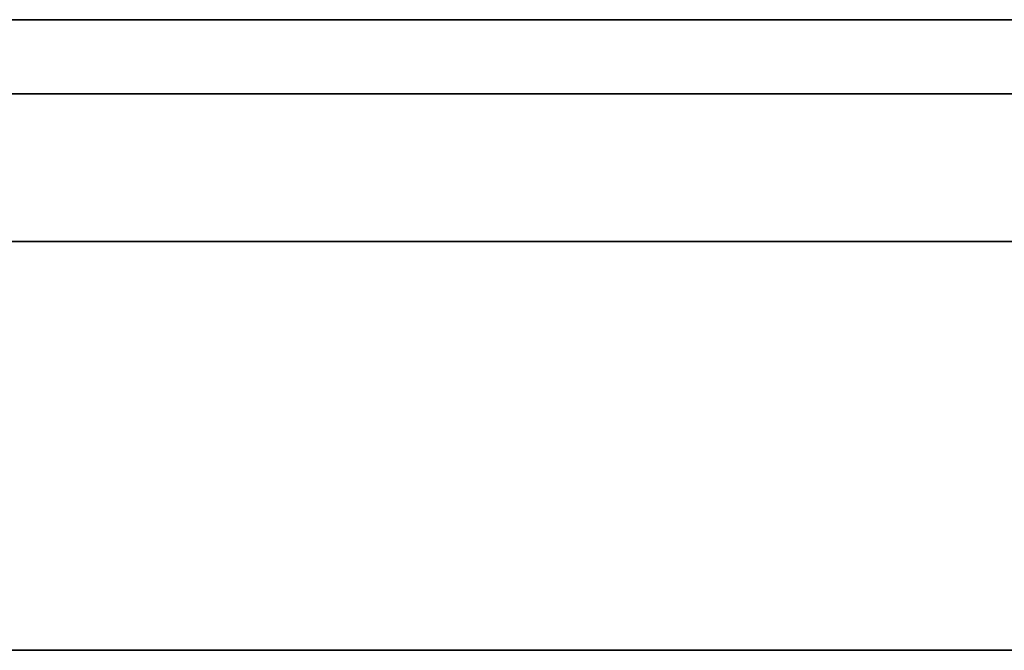
# Model space of a CAD drawing. Units: millimetres. Extents: x -16.7 to 36, y -9.2 to -8.8.
# Drawn here: x -4.6 to -4.6, y -9 to -9 of the extents above; entities that cross this region are included whole.
import ezdxf

# ---------------------------------------------------------------- set-up
doc = ezdxf.new("R2010")
doc.units = ezdxf.units.MM
doc.header["$MEASUREMENT"] = 0
doc.layers.add('Default', color=7, linetype='Continuous', true_color=0x000000)
doc.layers.add('Layer 01', color=7, linetype='Continuous', true_color=0xc80000)

msp = doc.modelspace()

# ---------------------------------------------------------------- linework, layer by layer
at = {"layer": 'Default'}
for p, q in [((-4.41, -8.967987, 15.263253), (-5.21, -8.967987, 15.263253)), ((-5.21, -8.967987, 15.563253), (-4.41, -8.967987, 15.563253)), ((-4.41, -8.967987, 13.863253), (-5.21, -8.967987, 13.863253)), ((-5.21, -8.967987, 14.163253), (-4.41, -8.967987, 14.163253)), ((-4.41, -8.967987, 12.463253), (-5.21, -8.967987, 12.463253)), ((-5.21, -8.967987, 12.763253), (-4.41, -8.967987, 12.763253)), ((-4.41, -8.967987, 11.063253), (-5.21, -8.967987, 11.063253)), ((-5.21, -8.967987, 11.363253), (-4.41, -8.967987, 11.363253)), ((-4.41, -8.967987, 9.663253), (-5.21, -8.967987, 9.663253)), ((-5.21, -8.967987, 9.963253), (-4.41, -8.967987, 9.963253)), ((-4.41, -8.967987, 6.863253), (-5.21, -8.967987, 6.863253)), ((-5.21, -8.967987, 7.163253), (-4.41, -8.967987, 7.163253)), ((-4.41, -8.967987, 5.463253), (-5.21, -8.967987, 5.463253)), ((-5.21, -8.967987, 5.763253), (-4.41, -8.967987, 5.763253)), ((-4.41, -8.967987, 4.063253), (-5.21, -8.967987, 4.063253)), ((-5.21, -8.967987, 4.363253), (-4.41, -8.967987, 4.363253)), ((-4.41, -8.967987, 2.663253), (-5.21, -8.967987, 2.663253)), ((-5.21, -8.967987, 2.963253), (-4.41, -8.967987, 2.963253)), ((-4.41, -8.967987, 1.263253), (-5.21, -8.967987, 1.263253)), ((-5.21, -8.967987, 1.563253), (-4.41, -8.967987, 1.563253)), ((-4.619942, -8.967987, 0.766667), (-4.62, -8.967987, 0.763253)), ((-4.62, -8.967987, 0.763253), (-4.62, -8.967987, 0.663253)), ((-4.62, -8.967987, 0.663253), (-4.619942, -8.967987, 0.659838)), ((-4.619942, -8.967987, 16.059838), (-4.62, -8.967987, 16.063253)), ((-4.62, -8.967987, 16.163253), (-4.619942, -8.967987, 16.166667)), ((-4.619942, -8.967987, 14.659838), (-4.62, -8.967987, 14.663253)), ((-4.62, -8.967987, 14.663253), (-4.62, -8.967987, 14.763253)), ((-4.62, -8.967987, 14.763253), (-4.619942, -8.967987, 14.766667)), ((-4.619942, -8.967987, 13.259838), (-4.62, -8.967987, 13.263253)), ((-4.62, -8.967987, 13.263253), (-4.62, -8.967987, 13.363253)), ((-4.62, -8.967987, 13.363253), (-4.619942, -8.967987, 13.366667)), ((-4.619942, -8.967987, 11.859838), (-4.62, -8.967987, 11.863253)), ((-4.62, -8.967987, 11.863253), (-4.62, -8.967987, 11.963253)), ((-4.62, -8.967987, 11.963253), (-4.619942, -8.967987, 11.966667)), ((-4.619942, -8.967987, 10.459838), (-4.62, -8.967987, 10.463253)), ((-4.62, -8.967987, 10.463253), (-4.62, -8.967987, 10.563253)), ((-4.62, -8.967987, 10.563253), (-4.619942, -8.967987, 10.566667)), ((-4.619942, -8.967987, 6.259838), (-4.62, -8.967987, 6.263253)), ((-4.62, -8.967987, 6.263253), (-4.62, -8.967987, 6.363253)), ((-4.62, -8.967987, 6.363253), (-4.619942, -8.967987, 6.366667)), ((-4.619942, -8.967987, 4.859838), (-4.62, -8.967987, 4.863253)), ((-4.62, -8.967987, 4.863253), (-4.62, -8.967987, 4.963253)), ((-4.62, -8.967987, 4.963253), (-4.619942, -8.967987, 4.966667)), ((-4.619942, -8.967987, 3.459838), (-4.62, -8.967987, 3.463253)), ((-4.62, -8.967987, 3.463253), (-4.62, -8.967987, 3.563253)), ((-4.62, -8.967987, 3.563253), (-4.619942, -8.967987, 3.566667)), ((-4.619942, -8.967987, 2.059838), (-4.62, -8.967987, 2.063253)), ((-4.62, -8.967987, 2.063253), (-4.62, -8.967987, 2.163253)), ((-4.62, -8.967987, 2.163253), (-4.619942, -8.967987, 2.166667)), ((-4.619767, -8.967987, 0.770077), (-4.619942, -8.967987, 0.766667)), ((-4.619942, -8.967987, 0.659838), (-4.619767, -8.967987, 0.656428)), ((-4.619767, -8.967987, 16.056428), (-4.619942, -8.967987, 16.059838)), ((-4.619942, -8.967987, 16.166667), (-4.619767, -8.967987, 16.170077)), ((-4.619767, -8.967987, 14.656428), (-4.619942, -8.967987, 14.659838)), ((-4.619942, -8.967987, 14.766667), (-4.619767, -8.967987, 14.770077)), ((-4.619767, -8.967987, 13.256428), (-4.619942, -8.967987, 13.259838)), ((-4.619942, -8.967987, 13.366667), (-4.619767, -8.967987, 13.370077)), ((-4.619767, -8.967987, 11.856428), (-4.619942, -8.967987, 11.859838)), ((-4.619942, -8.967987, 11.966667), (-4.619767, -8.967987, 11.970077)), ((-4.619767, -8.967987, 10.456428), (-4.619942, -8.967987, 10.459838)), ((-4.619942, -8.967987, 10.566667), (-4.619767, -8.967987, 10.570077)), ((-4.619767, -8.967987, 6.256428), (-4.619942, -8.967987, 6.259838)), ((-4.619942, -8.967987, 6.366667), (-4.619767, -8.967987, 6.370077)), ((-4.619767, -8.967987, 4.856428), (-4.619942, -8.967987, 4.859838)), ((-4.619942, -8.967987, 4.966667), (-4.619767, -8.967987, 4.970077)), ((-4.619767, -8.967987, 3.456428), (-4.619942, -8.967987, 3.459838)), ((-4.619942, -8.967987, 3.566667), (-4.619767, -8.967987, 3.570077)), ((-4.619767, -8.967987, 2.056428), (-4.619942, -8.967987, 2.059838)), ((-4.619942, -8.967987, 2.166667), (-4.619767, -8.967987, 2.170077)), ((-4.619476, -8.967987, 0.773479), (-4.619767, -8.967987, 0.770077)), ((-4.619767, -8.967987, 0.656428), (-4.619476, -8.967987, 0.653026)), ((-4.619476, -8.967987, 16.053026), (-4.619767, -8.967987, 16.056428)), ((-4.619767, -8.967987, 16.170077), (-4.619476, -8.967987, 16.173479)), ((-4.619476, -8.967987, 14.653026), (-4.619767, -8.967987, 14.656428)), ((-4.619767, -8.967987, 14.770077), (-4.619476, -8.967987, 14.773479)), ((-4.619476, -8.967987, 13.253026), (-4.619767, -8.967987, 13.256428)), ((-4.619767, -8.967987, 13.370077), (-4.619476, -8.967987, 13.373479)), ((-4.619476, -8.967987, 11.853026), (-4.619767, -8.967987, 11.856428)), ((-4.619767, -8.967987, 11.970077), (-4.619476, -8.967987, 11.973479)), ((-4.619476, -8.967987, 10.453026), (-4.619767, -8.967987, 10.456428)), ((-4.619767, -8.967987, 10.570077), (-4.619476, -8.967987, 10.573479)), ((-4.619476, -8.967987, 6.253026), (-4.619767, -8.967987, 6.256428)), ((-4.619767, -8.967987, 6.370077), (-4.619476, -8.967987, 6.373479)), ((-4.619476, -8.967987, 4.853026), (-4.619767, -8.967987, 4.856428)), ((-4.619767, -8.967987, 4.970077), (-4.619476, -8.967987, 4.973479)), ((-4.619476, -8.967987, 3.453026), (-4.619767, -8.967987, 3.456428)), ((-4.619767, -8.967987, 3.570077), (-4.619476, -8.967987, 3.573479)), ((-4.619476, -8.967987, 2.053026), (-4.619767, -8.967987, 2.056428)), ((-4.619767, -8.967987, 2.170077), (-4.619476, -8.967987, 2.173479)), ((-4.619069, -8.967987, 0.776869), (-4.619476, -8.967987, 0.773479)), ((-4.619476, -8.967987, 0.653026), (-4.619069, -8.967987, 0.649636)), ((-4.619069, -8.967987, 16.049636), (-4.619476, -8.967987, 16.053026)), ((-4.619476, -8.967987, 16.173479), (-4.619069, -8.967987, 16.176869)), ((-4.619069, -8.967987, 14.649636), (-4.619476, -8.967987, 14.653026)), ((-4.619476, -8.967987, 14.773479), (-4.619069, -8.967987, 14.776869)), ((-4.619069, -8.967987, 13.249636), (-4.619476, -8.967987, 13.253026)), ((-4.619476, -8.967987, 13.373479), (-4.619069, -8.967987, 13.376869)), ((-4.619069, -8.967987, 11.849636), (-4.619476, -8.967987, 11.853026)), ((-4.619476, -8.967987, 11.973479), (-4.619069, -8.967987, 11.976869)), ((-4.619069, -8.967987, 10.449636), (-4.619476, -8.967987, 10.453026)), ((-4.619476, -8.967987, 10.573479), (-4.619069, -8.967987, 10.576869)), ((-4.619069, -8.967987, 6.249636), (-4.619476, -8.967987, 6.253026)), ((-4.619476, -8.967987, 6.373479), (-4.619069, -8.967987, 6.376869)), ((-4.619069, -8.967987, 4.849636), (-4.619476, -8.967987, 4.853026)), ((-4.619476, -8.967987, 4.973479), (-4.619069, -8.967987, 4.976869)), ((-4.619069, -8.967987, 3.449636), (-4.619476, -8.967987, 3.453026)), ((-4.619476, -8.967987, 3.573479), (-4.619069, -8.967987, 3.576869)), ((-4.619069, -8.967987, 2.049636), (-4.619476, -8.967987, 2.053026)), ((-4.619476, -8.967987, 2.173479), (-4.619069, -8.967987, 2.176869)), ((-4.618546, -8.967987, 0.780244), (-4.619069, -8.967987, 0.776869)), ((-4.619069, -8.967987, 0.649636), (-4.618546, -8.967987, 0.646262)), ((-4.618546, -8.967987, 16.046262), (-4.619069, -8.967987, 16.049636)), ((-4.619069, -8.967987, 16.176869), (-4.618546, -8.967987, 16.180244)), ((-4.618546, -8.967987, 14.646262), (-4.619069, -8.967987, 14.649636)), ((-4.619069, -8.967987, 14.776869), (-4.618546, -8.967987, 14.780244)), ((-4.618546, -8.967987, 13.246262), (-4.619069, -8.967987, 13.249636)), ((-4.619069, -8.967987, 13.376869), (-4.618546, -8.967987, 13.380244)), ((-4.618546, -8.967987, 11.846262), (-4.619069, -8.967987, 11.849636)), ((-4.619069, -8.967987, 11.976869), (-4.618546, -8.967987, 11.980244)), ((-4.618546, -8.967987, 10.446262), (-4.619069, -8.967987, 10.449636)), ((-4.619069, -8.967987, 10.576869), (-4.618546, -8.967987, 10.580244)), ((-4.618546, -8.967987, 6.246262), (-4.619069, -8.967987, 6.249636)), ((-4.619069, -8.967987, 6.376869), (-4.618546, -8.967987, 6.380244)), ((-4.618546, -8.967987, 4.846262), (-4.619069, -8.967987, 4.849636)), ((-4.619069, -8.967987, 4.976869), (-4.618546, -8.967987, 4.980244)), ((-4.618546, -8.967987, 3.446262), (-4.619069, -8.967987, 3.449636)), ((-4.619069, -8.967987, 3.576869), (-4.618546, -8.967987, 3.580244)), ((-4.618546, -8.967987, 2.046262), (-4.619069, -8.967987, 2.049636)), ((-4.619069, -8.967987, 2.176869), (-4.618546, -8.967987, 2.180244)), ((-4.617908, -8.967987, 0.783598), (-4.618546, -8.967987, 0.780244)), ((-4.618546, -8.967987, 0.646262), (-4.617908, -8.967987, 0.642907)), ((-4.617908, -8.967987, 16.042907), (-4.618546, -8.967987, 16.046262)), ((-4.618546, -8.967987, 16.180244), (-4.617908, -8.967987, 16.183598)), ((-4.617908, -8.967987, 14.642907), (-4.618546, -8.967987, 14.646262)), ((-4.618546, -8.967987, 14.780244), (-4.617908, -8.967987, 14.783598)), ((-4.617908, -8.967987, 13.242907), (-4.618546, -8.967987, 13.246262)), ((-4.618546, -8.967987, 13.380244), (-4.617908, -8.967987, 13.383598)), ((-4.617908, -8.967987, 11.842907), (-4.618546, -8.967987, 11.846262)), ((-4.618546, -8.967987, 11.980244), (-4.617908, -8.967987, 11.983598)), ((-4.617908, -8.967987, 10.442907), (-4.618546, -8.967987, 10.446262)), ((-4.618546, -8.967987, 10.580244), (-4.617908, -8.967987, 10.583598)), ((-4.617908, -8.967987, 6.242907), (-4.618546, -8.967987, 6.246262)), ((-4.618546, -8.967987, 6.380244), (-4.617908, -8.967987, 6.383598)), ((-4.617908, -8.967987, 4.842907), (-4.618546, -8.967987, 4.846262)), ((-4.618546, -8.967987, 4.980244), (-4.617908, -8.967987, 4.983598)), ((-4.617908, -8.967987, 3.442907), (-4.618546, -8.967987, 3.446262)), ((-4.618546, -8.967987, 3.580244), (-4.617908, -8.967987, 3.583598)), ((-4.617908, -8.967987, 2.042907), (-4.618546, -8.967987, 2.046262)), ((-4.618546, -8.967987, 2.180244), (-4.617908, -8.967987, 2.183598)), ((-4.617157, -8.967987, 0.786929), (-4.617908, -8.967987, 0.783598)), ((-4.617908, -8.967987, 0.642907), (-4.617157, -8.967987, 0.639576)), ((-4.617157, -8.967987, 16.039576), (-4.617908, -8.967987, 16.042907)), ((-4.617908, -8.967987, 16.183598), (-4.617157, -8.967987, 16.186929)), ((-4.617157, -8.967987, 14.639576), (-4.617908, -8.967987, 14.642907)), ((-4.617908, -8.967987, 14.783598), (-4.617157, -8.967987, 14.786929)), ((-4.617157, -8.967987, 13.239576), (-4.617908, -8.967987, 13.242907)), ((-4.617908, -8.967987, 13.383598), (-4.617157, -8.967987, 13.386929)), ((-4.617157, -8.967987, 11.839576), (-4.617908, -8.967987, 11.842907)), ((-4.617908, -8.967987, 11.983598), (-4.617157, -8.967987, 11.986929)), ((-4.617157, -8.967987, 10.439576), (-4.617908, -8.967987, 10.442907)), ((-4.617908, -8.967987, 10.583598), (-4.617157, -8.967987, 10.586929)), ((-4.617157, -8.967987, 6.239576), (-4.617908, -8.967987, 6.242907)), ((-4.617908, -8.967987, 6.383598), (-4.617157, -8.967987, 6.386929)), ((-4.617157, -8.967987, 4.839576), (-4.617908, -8.967987, 4.842907)), ((-4.617908, -8.967987, 4.983598), (-4.617157, -8.967987, 4.986929)), ((-4.617157, -8.967987, 3.439576), (-4.617908, -8.967987, 3.442907)), ((-4.617908, -8.967987, 3.583598), (-4.617157, -8.967987, 3.586929)), ((-4.617157, -8.967987, 2.039576), (-4.617908, -8.967987, 2.042907)), ((-4.617908, -8.967987, 2.183598), (-4.617157, -8.967987, 2.186929)), ((-4.616292, -8.967987, 0.790232), (-4.617157, -8.967987, 0.786929)), ((-4.617157, -8.967987, 0.639576), (-4.616292, -8.967987, 0.636273)), ((-4.616292, -8.967987, 16.036273), (-4.617157, -8.967987, 16.039576)), ((-4.617157, -8.967987, 16.186929), (-4.616292, -8.967987, 16.190232)), ((-4.616292, -8.967987, 14.636273), (-4.617157, -8.967987, 14.639576)), ((-4.617157, -8.967987, 14.786929), (-4.616292, -8.967987, 14.790232)), ((-4.616292, -8.967987, 13.236273), (-4.617157, -8.967987, 13.239576)), ((-4.617157, -8.967987, 13.386929), (-4.616292, -8.967987, 13.390232)), ((-4.616292, -8.967987, 11.836273), (-4.617157, -8.967987, 11.839576)), ((-4.617157, -8.967987, 11.986929), (-4.616292, -8.967987, 11.990232)), ((-4.616292, -8.967987, 10.436273), (-4.617157, -8.967987, 10.439576)), ((-4.617157, -8.967987, 10.586929), (-4.616292, -8.967987, 10.590232)), ((-4.616292, -8.967987, 6.236273), (-4.617157, -8.967987, 6.239576)), ((-4.617157, -8.967987, 6.386929), (-4.616292, -8.967987, 6.390232)), ((-4.616292, -8.967987, 4.836273), (-4.617157, -8.967987, 4.839576)), ((-4.617157, -8.967987, 4.986929), (-4.616292, -8.967987, 4.990232)), ((-4.616292, -8.967987, 3.436273), (-4.617157, -8.967987, 3.439576)), ((-4.617157, -8.967987, 3.586929), (-4.616292, -8.967987, 3.590232)), ((-4.616292, -8.967987, 2.036273), (-4.617157, -8.967987, 2.039576)), ((-4.617157, -8.967987, 2.186929), (-4.616292, -8.967987, 2.190232)), ((-4.615314, -8.967987, 0.793504), (-4.616292, -8.967987, 0.790232)), ((-4.616292, -8.967987, 0.636273), (-4.615314, -8.967987, 0.633001)), ((-4.615314, -8.967987, 16.033001), (-4.616292, -8.967987, 16.036273)), ((-4.616292, -8.967987, 16.190232), (-4.615314, -8.967987, 16.193504)), ((-4.615314, -8.967987, 14.633001), (-4.616292, -8.967987, 14.636273)), ((-4.616292, -8.967987, 14.790232), (-4.615314, -8.967987, 14.793504)), ((-4.615314, -8.967987, 13.233001), (-4.616292, -8.967987, 13.236273)), ((-4.616292, -8.967987, 13.390232), (-4.615314, -8.967987, 13.393504)), ((-4.615314, -8.967987, 11.833001), (-4.616292, -8.967987, 11.836273)), ((-4.616292, -8.967987, 11.990232), (-4.615314, -8.967987, 11.993504)), ((-4.615314, -8.967987, 10.433001), (-4.616292, -8.967987, 10.436273)), ((-4.616292, -8.967987, 10.590232), (-4.615314, -8.967987, 10.593504)), ((-4.615314, -8.967987, 6.233001), (-4.616292, -8.967987, 6.236273)), ((-4.616292, -8.967987, 6.390232), (-4.615314, -8.967987, 6.393504)), ((-4.615314, -8.967987, 4.833001), (-4.616292, -8.967987, 4.836273)), ((-4.616292, -8.967987, 4.990232), (-4.615314, -8.967987, 4.993504)), ((-4.615314, -8.967987, 3.433001), (-4.616292, -8.967987, 3.436273)), ((-4.616292, -8.967987, 3.590232), (-4.615314, -8.967987, 3.593504)), ((-4.615314, -8.967987, 2.033001), (-4.616292, -8.967987, 2.036273)), ((-4.616292, -8.967987, 2.190232), (-4.615314, -8.967987, 2.193504)), ((-4.614226, -8.967987, 0.796741), (-4.615314, -8.967987, 0.793504)), ((-4.615314, -8.967987, 0.633001), (-4.614226, -8.967987, 0.629765)), ((-4.614226, -8.967987, 16.029765), (-4.615314, -8.967987, 16.033001)), ((-4.615314, -8.967987, 16.193504), (-4.614226, -8.967987, 16.196741)), ((-4.614226, -8.967987, 14.629765), (-4.615314, -8.967987, 14.633001)), ((-4.615314, -8.967987, 14.793504), (-4.614226, -8.967987, 14.796741)), ((-4.614226, -8.967987, 13.229765), (-4.615314, -8.967987, 13.233001)), ((-4.615314, -8.967987, 13.393504), (-4.614226, -8.967987, 13.396741)), ((-4.614226, -8.967987, 11.829765), (-4.615314, -8.967987, 11.833001)), ((-4.615314, -8.967987, 11.993504), (-4.614226, -8.967987, 11.996741)), ((-4.614226, -8.967987, 10.429765), (-4.615314, -8.967987, 10.433001)), ((-4.615314, -8.967987, 10.593504), (-4.614226, -8.967987, 10.596741)), ((-4.614226, -8.967987, 6.229765), (-4.615314, -8.967987, 6.233001)), ((-4.615314, -8.967987, 6.393504), (-4.614226, -8.967987, 6.396741)), ((-4.614226, -8.967987, 4.829765), (-4.615314, -8.967987, 4.833001)), ((-4.615314, -8.967987, 4.993504), (-4.614226, -8.967987, 4.996741)), ((-4.614226, -8.967987, 3.429765), (-4.615314, -8.967987, 3.433001)), ((-4.615314, -8.967987, 3.593504), (-4.614226, -8.967987, 3.596741)), ((-4.614226, -8.967987, 2.029765), (-4.615314, -8.967987, 2.033001)), ((-4.615314, -8.967987, 2.193504), (-4.614226, -8.967987, 2.196741)), ((-4.613028, -8.967987, 0.799938), (-4.614226, -8.967987, 0.796741)), ((-4.614226, -8.967987, 0.629765), (-4.613028, -8.967987, 0.626567)), ((-4.613028, -8.967987, 16.026567), (-4.614226, -8.967987, 16.029765)), ((-4.614226, -8.967987, 16.196741), (-4.613028, -8.967987, 16.199938)), ((-4.613028, -8.967987, 14.626567), (-4.614226, -8.967987, 14.629765)), ((-4.614226, -8.967987, 14.796741), (-4.613028, -8.967987, 14.799938)), ((-4.613028, -8.967987, 13.226567), (-4.614226, -8.967987, 13.229765)), ((-4.614226, -8.967987, 13.396741), (-4.613028, -8.967987, 13.399938)), ((-4.613028, -8.967987, 11.826567), (-4.614226, -8.967987, 11.829765)), ((-4.614226, -8.967987, 11.996741), (-4.613028, -8.967987, 11.999938)), ((-4.613028, -8.967987, 10.426567), (-4.614226, -8.967987, 10.429765)), ((-4.614226, -8.967987, 10.596741), (-4.613028, -8.967987, 10.599938)), ((-4.613028, -8.967987, 6.226567), (-4.614226, -8.967987, 6.229765)), ((-4.614226, -8.967987, 6.396741), (-4.613028, -8.967987, 6.399938)), ((-4.613028, -8.967987, 4.826567), (-4.614226, -8.967987, 4.829765)), ((-4.614226, -8.967987, 4.996741), (-4.613028, -8.967987, 4.999938)), ((-4.613028, -8.967987, 3.426567), (-4.614226, -8.967987, 3.429765)), ((-4.614226, -8.967987, 3.596741), (-4.613028, -8.967987, 3.599938)), ((-4.613028, -8.967987, 2.026567), (-4.614226, -8.967987, 2.029765)), ((-4.614226, -8.967987, 2.196741), (-4.613028, -8.967987, 2.199938)), ((-4.611721, -8.967987, 0.803093), (-4.613028, -8.967987, 0.799938)), ((-4.613028, -8.967987, 0.626567), (-4.611721, -8.967987, 0.623412)), ((-4.611721, -8.967987, 16.023412), (-4.613028, -8.967987, 16.026567)), ((-4.613028, -8.967987, 16.199938), (-4.611721, -8.967987, 16.203093)), ((-4.611721, -8.967987, 14.623412), (-4.613028, -8.967987, 14.626567)), ((-4.613028, -8.967987, 14.799938), (-4.611721, -8.967987, 14.803093)), ((-4.611721, -8.967987, 13.223412), (-4.613028, -8.967987, 13.226567)), ((-4.613028, -8.967987, 13.399938), (-4.611721, -8.967987, 13.403093)), ((-4.611721, -8.967987, 11.823412), (-4.613028, -8.967987, 11.826567)), ((-4.613028, -8.967987, 11.999938), (-4.611721, -8.967987, 12.003093)), ((-4.611721, -8.967987, 10.423412), (-4.613028, -8.967987, 10.426567)), ((-4.613028, -8.967987, 10.599938), (-4.611721, -8.967987, 10.603093)), ((-4.611721, -8.967987, 6.223412), (-4.613028, -8.967987, 6.226567)), ((-4.613028, -8.967987, 6.399938), (-4.611721, -8.967987, 6.403093)), ((-4.611721, -8.967987, 4.823412), (-4.613028, -8.967987, 4.826567)), ((-4.613028, -8.967987, 4.999938), (-4.611721, -8.967987, 5.003093)), ((-4.611721, -8.967987, 3.423412), (-4.613028, -8.967987, 3.426567)), ((-4.613028, -8.967987, 3.599938), (-4.611721, -8.967987, 3.603093)), ((-4.611721, -8.967987, 2.023412), (-4.613028, -8.967987, 2.026567)), ((-4.613028, -8.967987, 2.199938), (-4.611721, -8.967987, 2.203093)), ((-4.610307, -8.967987, 0.806201), (-4.611721, -8.967987, 0.803093)), ((-4.611721, -8.967987, 0.623412), (-4.610307, -8.967987, 0.620304)), ((-4.610307, -8.967987, 16.020304), (-4.611721, -8.967987, 16.023412)), ((-4.611721, -8.967987, 16.203093), (-4.610307, -8.967987, 16.206201)), ((-4.610307, -8.967987, 14.620304), (-4.611721, -8.967987, 14.623412)), ((-4.611721, -8.967987, 14.803093), (-4.610307, -8.967987, 14.806201)), ((-4.610307, -8.967987, 13.220304), (-4.611721, -8.967987, 13.223412)), ((-4.611721, -8.967987, 13.403093), (-4.610307, -8.967987, 13.406201)), ((-4.610307, -8.967987, 11.820304), (-4.611721, -8.967987, 11.823412)), ((-4.611721, -8.967987, 12.003093), (-4.610307, -8.967987, 12.006201)), ((-4.610307, -8.967987, 10.420304), (-4.611721, -8.967987, 10.423412)), ((-4.611721, -8.967987, 10.603093), (-4.610307, -8.967987, 10.606201)), ((-4.610307, -8.967987, 6.220304), (-4.611721, -8.967987, 6.223412)), ((-4.611721, -8.967987, 6.403093), (-4.610307, -8.967987, 6.406201)), ((-4.610307, -8.967987, 4.820304), (-4.611721, -8.967987, 4.823412)), ((-4.611721, -8.967987, 5.003093), (-4.610307, -8.967987, 5.006201)), ((-4.610307, -8.967987, 3.420304), (-4.611721, -8.967987, 3.423412)), ((-4.611721, -8.967987, 3.603093), (-4.610307, -8.967987, 3.606201)), ((-4.610307, -8.967987, 2.020304), (-4.611721, -8.967987, 2.023412)), ((-4.611721, -8.967987, 2.203093), (-4.610307, -8.967987, 2.206201)), ((-4.608789, -8.967987, 0.809259), (-4.610307, -8.967987, 0.806201)), ((-4.610307, -8.967987, 0.620304), (-4.608789, -8.967987, 0.617246)), ((-4.608789, -8.967987, 16.017246), (-4.610307, -8.967987, 16.020304)), ((-4.610307, -8.967987, 16.206201), (-4.608789, -8.967987, 16.209259)), ((-4.608789, -8.967987, 14.617246), (-4.610307, -8.967987, 14.620304)), ((-4.610307, -8.967987, 14.806201), (-4.608789, -8.967987, 14.809259)), ((-4.608789, -8.967987, 13.217246), (-4.610307, -8.967987, 13.220304)), ((-4.610307, -8.967987, 13.406201), (-4.608789, -8.967987, 13.409259)), ((-4.608789, -8.967987, 11.817246), (-4.610307, -8.967987, 11.820304)), ((-4.610307, -8.967987, 12.006201), (-4.608789, -8.967987, 12.009259)), ((-4.608789, -8.967987, 10.417246), (-4.610307, -8.967987, 10.420304)), ((-4.610307, -8.967987, 10.606201), (-4.608789, -8.967987, 10.609259)), ((-4.608789, -8.967987, 6.217246), (-4.610307, -8.967987, 6.220304)), ((-4.610307, -8.967987, 6.406201), (-4.608789, -8.967987, 6.409259)), ((-4.608789, -8.967987, 4.817246), (-4.610307, -8.967987, 4.820304)), ((-4.610307, -8.967987, 5.006201), (-4.608789, -8.967987, 5.009259)), ((-4.608789, -8.967987, 3.417246), (-4.610307, -8.967987, 3.420304)), ((-4.610307, -8.967987, 3.606201), (-4.608789, -8.967987, 3.609259)), ((-4.608789, -8.967987, 2.017246), (-4.610307, -8.967987, 2.020304)), ((-4.610307, -8.967987, 2.206201), (-4.608789, -8.967987, 2.209259)), ((-4.607166, -8.967987, 0.812264), (-4.608789, -8.967987, 0.809259)), ((-4.608789, -8.967987, 0.617246), (-4.607166, -8.967987, 0.614242)), ((-4.607166, -8.967987, 16.014242), (-4.608789, -8.967987, 16.017246)), ((-4.608789, -8.967987, 16.209259), (-4.607166, -8.967987, 16.212264)), ((-4.607166, -8.967987, 14.614242), (-4.608789, -8.967987, 14.617246)), ((-4.608789, -8.967987, 14.809259), (-4.607166, -8.967987, 14.812264)), ((-4.607166, -8.967987, 13.214242), (-4.608789, -8.967987, 13.217246)), ((-4.608789, -8.967987, 13.409259), (-4.607166, -8.967987, 13.412264)), ((-4.607166, -8.967987, 11.814242), (-4.608789, -8.967987, 11.817246)), ((-4.608789, -8.967987, 12.009259), (-4.607166, -8.967987, 12.012264)), ((-4.607166, -8.967987, 10.414242), (-4.608789, -8.967987, 10.417246)), ((-4.608789, -8.967987, 10.609259), (-4.607166, -8.967987, 10.612264)), ((-4.607166, -8.967987, 6.214242), (-4.608789, -8.967987, 6.217246)), ((-4.608789, -8.967987, 6.409259), (-4.607166, -8.967987, 6.412264)), ((-4.607166, -8.967987, 4.814242), (-4.608789, -8.967987, 4.817246)), ((-4.608789, -8.967987, 5.009259), (-4.607166, -8.967987, 5.012264)), ((-4.607166, -8.967987, 3.414242), (-4.608789, -8.967987, 3.417246)), ((-4.608789, -8.967987, 3.609259), (-4.607166, -8.967987, 3.612264)), ((-4.607166, -8.967987, 2.014242), (-4.608789, -8.967987, 2.017246)), ((-4.608789, -8.967987, 2.209259), (-4.607166, -8.967987, 2.212264)), ((-4.605442, -8.967987, 0.815211), (-4.607166, -8.967987, 0.812264)), ((-4.607166, -8.967987, 0.614242), (-4.605442, -8.967987, 0.611294)), ((-4.605442, -8.967987, 16.011294), (-4.607166, -8.967987, 16.014242)), ((-4.607166, -8.967987, 16.212264), (-4.605442, -8.967987, 16.215211)), ((-4.605442, -8.967987, 14.611294), (-4.607166, -8.967987, 14.614242)), ((-4.607166, -8.967987, 14.812264), (-4.605442, -8.967987, 14.815211)), ((-4.605442, -8.967987, 13.211294), (-4.607166, -8.967987, 13.214242)), ((-4.607166, -8.967987, 13.412264), (-4.605442, -8.967987, 13.415211)), ((-4.605442, -8.967987, 11.811294), (-4.607166, -8.967987, 11.814242)), ((-4.607166, -8.967987, 12.012264), (-4.605442, -8.967987, 12.015211)), ((-4.605442, -8.967987, 10.411294), (-4.607166, -8.967987, 10.414242)), ((-4.607166, -8.967987, 10.612264), (-4.605442, -8.967987, 10.615211)), ((-4.605442, -8.967987, 6.211294), (-4.607166, -8.967987, 6.214242)), ((-4.607166, -8.967987, 6.412264), (-4.605442, -8.967987, 6.415211)), ((-4.605442, -8.967987, 4.811294), (-4.607166, -8.967987, 4.814242)), ((-4.607166, -8.967987, 5.012264), (-4.605442, -8.967987, 5.015211)), ((-4.605442, -8.967987, 3.411294), (-4.607166, -8.967987, 3.414242)), ((-4.607166, -8.967987, 3.612264), (-4.605442, -8.967987, 3.615211)), ((-4.605442, -8.967987, 2.011294), (-4.607166, -8.967987, 2.014242)), ((-4.607166, -8.967987, 2.212264), (-4.605442, -8.967987, 2.215211)), ((-4.603618, -8.967987, 0.818098), (-4.605442, -8.967987, 0.815211)), ((-4.605442, -8.967987, 0.611294), (-4.603618, -8.967987, 0.608407)), ((-4.603618, -8.967987, 16.008407), (-4.605442, -8.967987, 16.011294)), ((-4.605442, -8.967987, 16.215211), (-4.603618, -8.967987, 16.218098)), ((-4.603618, -8.967987, 14.608407), (-4.605442, -8.967987, 14.611294)), ((-4.605442, -8.967987, 14.815211), (-4.603618, -8.967987, 14.818098)), ((-4.603618, -8.967987, 13.208407), (-4.605442, -8.967987, 13.211294)), ((-4.605442, -8.967987, 13.415211), (-4.603618, -8.967987, 13.418098)), ((-4.603618, -8.967987, 11.808407), (-4.605442, -8.967987, 11.811294)), ((-4.605442, -8.967987, 12.015211), (-4.603618, -8.967987, 12.018098)), ((-4.603618, -8.967987, 10.408407), (-4.605442, -8.967987, 10.411294)), ((-4.605442, -8.967987, 10.615211), (-4.603618, -8.967987, 10.618098)), ((-4.603618, -8.967987, 6.208407), (-4.605442, -8.967987, 6.211294)), ((-4.605442, -8.967987, 6.415211), (-4.603618, -8.967987, 6.418098)), ((-4.603618, -8.967987, 4.808407), (-4.605442, -8.967987, 4.811294)), ((-4.605442, -8.967987, 5.015211), (-4.603618, -8.967987, 5.018098)), ((-4.603618, -8.967987, 3.408407), (-4.605442, -8.967987, 3.411294)), ((-4.605442, -8.967987, 3.615211), (-4.603618, -8.967987, 3.618098)), ((-4.603618, -8.967987, 2.008407), (-4.605442, -8.967987, 2.011294)), ((-4.605442, -8.967987, 2.215211), (-4.603618, -8.967987, 2.218098)), ((-4.601697, -8.967987, 0.820921), (-4.603618, -8.967987, 0.818098)), ((-4.603618, -8.967987, 0.608407), (-4.601697, -8.967987, 0.605585)), ((-4.601697, -8.967987, 16.005585), (-4.603618, -8.967987, 16.008407)), ((-4.603618, -8.967987, 16.218098), (-4.601697, -8.967987, 16.220921)), ((-4.601697, -8.967987, 14.605585), (-4.603618, -8.967987, 14.608407)), ((-4.603618, -8.967987, 14.818098), (-4.601697, -8.967987, 14.820921)), ((-4.601697, -8.967987, 13.205585), (-4.603618, -8.967987, 13.208407)), ((-4.603618, -8.967987, 13.418098), (-4.601697, -8.967987, 13.420921)), ((-4.601697, -8.967987, 11.805585), (-4.603618, -8.967987, 11.808407)), ((-4.603618, -8.967987, 12.018098), (-4.601697, -8.967987, 12.020921)), ((-4.601697, -8.967987, 10.405585), (-4.603618, -8.967987, 10.408407)), ((-4.603618, -8.967987, 10.618098), (-4.601697, -8.967987, 10.620921)), ((-4.601697, -8.967987, 6.205585), (-4.603618, -8.967987, 6.208407)), ((-4.603618, -8.967987, 6.418098), (-4.601697, -8.967987, 6.420921)), ((-4.601697, -8.967987, 4.805585), (-4.603618, -8.967987, 4.808407)), ((-4.603618, -8.967987, 5.018098), (-4.601697, -8.967987, 5.020921)), ((-4.601697, -8.967987, 3.405585), (-4.603618, -8.967987, 3.408407)), ((-4.603618, -8.967987, 3.618098), (-4.601697, -8.967987, 3.620921)), ((-4.601697, -8.967987, 2.005585), (-4.603618, -8.967987, 2.008407)), ((-4.603618, -8.967987, 2.218098), (-4.601697, -8.967987, 2.220921)), ((-4.599681, -8.967987, 0.823676), (-4.601697, -8.967987, 0.820921)), ((-4.601697, -8.967987, 0.605585), (-4.599681, -8.967987, 0.602829)), ((-4.599681, -8.967987, 16.002829), (-4.601697, -8.967987, 16.005585)), ((-4.601697, -8.967987, 16.220921), (-4.599681, -8.967987, 16.223676)), ((-4.599681, -8.967987, 14.602829), (-4.601697, -8.967987, 14.605585)), ((-4.601697, -8.967987, 14.820921), (-4.599681, -8.967987, 14.823676)), ((-4.599681, -8.967987, 13.202829), (-4.601697, -8.967987, 13.205585)), ((-4.601697, -8.967987, 13.420921), (-4.599681, -8.967987, 13.423676)), ((-4.599681, -8.967987, 11.802829), (-4.601697, -8.967987, 11.805585)), ((-4.601697, -8.967987, 12.020921), (-4.599681, -8.967987, 12.023676)), ((-4.599681, -8.967987, 10.402829), (-4.601697, -8.967987, 10.405585)), ((-4.601697, -8.967987, 10.620921), (-4.599681, -8.967987, 10.623676)), ((-4.599681, -8.967987, 6.202829), (-4.601697, -8.967987, 6.205585)), ((-4.601697, -8.967987, 6.420921), (-4.599681, -8.967987, 6.423676)), ((-4.599681, -8.967987, 4.802829), (-4.601697, -8.967987, 4.805585)), ((-4.601697, -8.967987, 5.020921), (-4.599681, -8.967987, 5.023676)), ((-4.599681, -8.967987, 3.402829), (-4.601697, -8.967987, 3.405585)), ((-4.601697, -8.967987, 3.620921), (-4.599681, -8.967987, 3.623676)), ((-4.599681, -8.967987, 2.002829), (-4.601697, -8.967987, 2.005585)), ((-4.601697, -8.967987, 2.220921), (-4.599681, -8.967987, 2.223676)), ((-4.597571, -8.967987, 0.826361), (-4.599681, -8.967987, 0.823676)), ((-4.599681, -8.967987, 0.602829), (-4.597571, -8.967987, 0.600144)), ((-4.597571, -8.967987, 16.000144), (-4.599681, -8.967987, 16.002829)), ((-4.599681, -8.967987, 16.223676), (-4.597571, -8.967987, 16.226361)), ((-4.597571, -8.967987, 14.600144), (-4.599681, -8.967987, 14.602829)), ((-4.599681, -8.967987, 14.823676), (-4.597571, -8.967987, 14.826361)), ((-4.597571, -8.967987, 13.200144), (-4.599681, -8.967987, 13.202829)), ((-4.599681, -8.967987, 13.423676), (-4.597571, -8.967987, 13.426361)), ((-4.597571, -8.967987, 11.800144), (-4.599681, -8.967987, 11.802829)), ((-4.599681, -8.967987, 12.023676), (-4.597571, -8.967987, 12.026361)), ((-4.597571, -8.967987, 10.400144), (-4.599681, -8.967987, 10.402829)), ((-4.599681, -8.967987, 10.623676), (-4.597571, -8.967987, 10.626361)), ((-4.597571, -8.967987, 6.200144), (-4.599681, -8.967987, 6.202829)), ((-4.599681, -8.967987, 6.423676), (-4.597571, -8.967987, 6.426361)), ((-4.597571, -8.967987, 4.800144), (-4.599681, -8.967987, 4.802829)), ((-4.599681, -8.967987, 5.023676), (-4.597571, -8.967987, 5.026361)), ((-4.597571, -8.967987, 3.400144), (-4.599681, -8.967987, 3.402829)), ((-4.599681, -8.967987, 3.623676), (-4.597571, -8.967987, 3.626361)), ((-4.597571, -8.967987, 2.000144), (-4.599681, -8.967987, 2.002829)), ((-4.599681, -8.967987, 2.223676), (-4.597571, -8.967987, 2.226361)), ((-4.595371, -8.967987, 0.828973), (-4.597571, -8.967987, 0.826361)), ((-4.597571, -8.967987, 0.600144), (-4.595371, -8.967987, 0.597532)), ((-4.595371, -8.967987, 15.997532), (-4.597571, -8.967987, 16.000144)), ((-4.597571, -8.967987, 16.226361), (-4.595371, -8.967987, 16.228973)), ((-4.595371, -8.967987, 14.597532), (-4.597571, -8.967987, 14.600144)), ((-4.597571, -8.967987, 14.826361), (-4.595371, -8.967987, 14.828973)), ((-4.595371, -8.967987, 13.197532), (-4.597571, -8.967987, 13.200144)), ((-4.597571, -8.967987, 13.426361), (-4.595371, -8.967987, 13.428973)), ((-4.595371, -8.967987, 11.797532), (-4.597571, -8.967987, 11.800144)), ((-4.597571, -8.967987, 12.026361), (-4.595371, -8.967987, 12.028973)), ((-4.595371, -8.967987, 10.397532), (-4.597571, -8.967987, 10.400144)), ((-4.597571, -8.967987, 10.626361), (-4.595371, -8.967987, 10.628973)), ((-4.595371, -8.967987, 6.197532), (-4.597571, -8.967987, 6.200144)), ((-4.597571, -8.967987, 6.426361), (-4.595371, -8.967987, 6.428973)), ((-4.595371, -8.967987, 4.797532), (-4.597571, -8.967987, 4.800144)), ((-4.597571, -8.967987, 5.026361), (-4.595371, -8.967987, 5.028973)), ((-4.595371, -8.967987, 3.397532), (-4.597571, -8.967987, 3.400144)), ((-4.597571, -8.967987, 3.626361), (-4.595371, -8.967987, 3.628973)), ((-4.595371, -8.967987, 1.997532), (-4.597571, -8.967987, 2.000144)), ((-4.597571, -8.967987, 2.226361), (-4.595371, -8.967987, 2.228973)), ((-4.593084, -8.967987, 0.831508), (-4.595371, -8.967987, 0.828973)), ((-4.595371, -8.967987, 0.597532), (-4.593084, -8.967987, 0.594997)), ((-4.593084, -8.967987, 15.994997), (-4.595371, -8.967987, 15.997532)), ((-4.595371, -8.967987, 16.228973), (-4.593084, -8.967987, 16.231508)), ((-4.593084, -8.967987, 14.594997), (-4.595371, -8.967987, 14.597532)), ((-4.595371, -8.967987, 14.828973), (-4.593084, -8.967987, 14.831508)), ((-4.593084, -8.967987, 13.194997), (-4.595371, -8.967987, 13.197532)), ((-4.595371, -8.967987, 13.428973), (-4.593084, -8.967987, 13.431508)), ((-4.593084, -8.967987, 11.794997), (-4.595371, -8.967987, 11.797532)), ((-4.595371, -8.967987, 12.028973), (-4.593084, -8.967987, 12.031508)), ((-4.593084, -8.967987, 10.394997), (-4.595371, -8.967987, 10.397532)), ((-4.595371, -8.967987, 10.628973), (-4.593084, -8.967987, 10.631508)), ((-4.593084, -8.967987, 6.194997), (-4.595371, -8.967987, 6.197532)), ((-4.595371, -8.967987, 6.428973), (-4.593084, -8.967987, 6.431508)), ((-4.593084, -8.967987, 4.794997), (-4.595371, -8.967987, 4.797532)), ((-4.595371, -8.967987, 5.028973), (-4.593084, -8.967987, 5.031508)), ((-4.593084, -8.967987, 3.394997), (-4.595371, -8.967987, 3.397532)), ((-4.595371, -8.967987, 3.628973), (-4.593084, -8.967987, 3.631508)), ((-4.593084, -8.967987, 1.994997), (-4.595371, -8.967987, 1.997532)), ((-4.595371, -8.967987, 2.228973), (-4.593084, -8.967987, 2.231508)), ((-4.590711, -8.967987, 0.833963), (-4.593084, -8.967987, 0.831508)), ((-4.593084, -8.967987, 0.594997), (-4.590711, -8.967987, 0.592542)), ((-4.590711, -8.967987, 15.992542), (-4.593084, -8.967987, 15.994997)), ((-4.593084, -8.967987, 16.231508), (-4.590711, -8.967987, 16.233963)), ((-4.590711, -8.967987, 14.592542), (-4.593084, -8.967987, 14.594997)), ((-4.593084, -8.967987, 14.831508), (-4.590711, -8.967987, 14.833963)), ((-4.590711, -8.967987, 13.192542), (-4.593084, -8.967987, 13.194997)), ((-4.593084, -8.967987, 13.431508), (-4.590711, -8.967987, 13.433963)), ((-4.590711, -8.967987, 11.792542), (-4.593084, -8.967987, 11.794997)), ((-4.593084, -8.967987, 12.031508), (-4.590711, -8.967987, 12.033963)), ((-4.590711, -8.967987, 10.392542), (-4.593084, -8.967987, 10.394997)), ((-4.593084, -8.967987, 10.631508), (-4.590711, -8.967987, 10.633963)), ((-4.590711, -8.967987, 6.192542), (-4.593084, -8.967987, 6.194997)), ((-4.593084, -8.967987, 6.431508), (-4.590711, -8.967987, 6.433963)), ((-4.590711, -8.967987, 4.792542), (-4.593084, -8.967987, 4.794997)), ((-4.593084, -8.967987, 5.031508), (-4.590711, -8.967987, 5.033963)), ((-4.590711, -8.967987, 3.392542), (-4.593084, -8.967987, 3.394997)), ((-4.593084, -8.967987, 3.631508), (-4.590711, -8.967987, 3.633963)), ((-4.590711, -8.967987, 1.992542), (-4.593084, -8.967987, 1.994997)), ((-4.593084, -8.967987, 2.231508), (-4.590711, -8.967987, 2.233963)), ((-4.588255, -8.967987, 0.836336), (-4.590711, -8.967987, 0.833963)), ((-4.590711, -8.967987, 0.592542), (-4.588255, -8.967987, 0.590169)), ((-4.588255, -8.967987, 15.990169), (-4.590711, -8.967987, 15.992542)), ((-4.590711, -8.967987, 16.233963), (-4.588255, -8.967987, 16.236336)), ((-4.588255, -8.967987, 14.590169), (-4.590711, -8.967987, 14.592542)), ((-4.590711, -8.967987, 14.833963), (-4.588255, -8.967987, 14.836336)), ((-4.588255, -8.967987, 13.190169), (-4.590711, -8.967987, 13.192542)), ((-4.590711, -8.967987, 13.433963), (-4.588255, -8.967987, 13.436336)), ((-4.588255, -8.967987, 11.790169), (-4.590711, -8.967987, 11.792542)), ((-4.590711, -8.967987, 12.033963), (-4.588255, -8.967987, 12.036336)), ((-4.588255, -8.967987, 10.390169), (-4.590711, -8.967987, 10.392542)), ((-4.590711, -8.967987, 10.633963), (-4.588255, -8.967987, 10.636336)), ((-4.588255, -8.967987, 6.190169), (-4.590711, -8.967987, 6.192542)), ((-4.590711, -8.967987, 6.433963), (-4.588255, -8.967987, 6.436336)), ((-4.588255, -8.967987, 4.790169), (-4.590711, -8.967987, 4.792542)), ((-4.590711, -8.967987, 5.033963), (-4.588255, -8.967987, 5.036336)), ((-4.588255, -8.967987, 3.390169), (-4.590711, -8.967987, 3.392542)), ((-4.590711, -8.967987, 3.633963), (-4.588255, -8.967987, 3.636336)), ((-4.588255, -8.967987, 1.990169), (-4.590711, -8.967987, 1.992542)), ((-4.590711, -8.967987, 2.233963), (-4.588255, -8.967987, 2.236336)), ((-4.58572, -8.967987, 0.838624), (-4.588255, -8.967987, 0.836336)), ((-4.588255, -8.967987, 0.590169), (-4.58572, -8.967987, 0.587881)), ((-4.58572, -8.967987, 15.987881), (-4.588255, -8.967987, 15.990169)), ((-4.588255, -8.967987, 16.236336), (-4.58572, -8.967987, 16.238624)), ((-4.58572, -8.967987, 14.587881), (-4.588255, -8.967987, 14.590169)), ((-4.588255, -8.967987, 14.836336), (-4.58572, -8.967987, 14.838624)), ((-4.58572, -8.967987, 13.187881), (-4.588255, -8.967987, 13.190169)), ((-4.588255, -8.967987, 13.436336), (-4.58572, -8.967987, 13.438624)), ((-4.58572, -8.967987, 11.787881), (-4.588255, -8.967987, 11.790169)), ((-4.588255, -8.967987, 12.036336), (-4.58572, -8.967987, 12.038624)), ((-4.58572, -8.967987, 10.387881), (-4.588255, -8.967987, 10.390169)), ((-4.588255, -8.967987, 10.636336), (-4.58572, -8.967987, 10.638624)), ((-4.58572, -8.967987, 6.187881), (-4.588255, -8.967987, 6.190169)), ((-4.588255, -8.967987, 6.436336), (-4.58572, -8.967987, 6.438624)), ((-4.58572, -8.967987, 4.787881), (-4.588255, -8.967987, 4.790169)), ((-4.588255, -8.967987, 5.036336), (-4.58572, -8.967987, 5.038624)), ((-4.58572, -8.967987, 3.387881), (-4.588255, -8.967987, 3.390169)), ((-4.588255, -8.967987, 3.636336), (-4.58572, -8.967987, 3.638624)), ((-4.58572, -8.967987, 1.987881), (-4.588255, -8.967987, 1.990169)), ((-4.588255, -8.967987, 2.236336), (-4.58572, -8.967987, 2.238624)), ((-4.583109, -8.967987, 0.840824), (-4.58572, -8.967987, 0.838624)), ((-4.58572, -8.967987, 0.587881), (-4.583109, -8.967987, 0.585681)), ((-4.583109, -8.967987, 15.985681), (-4.58572, -8.967987, 15.987881)), ((-4.58572, -8.967987, 16.238624), (-4.583109, -8.967987, 16.240824)), ((-4.583109, -8.967987, 14.585681), (-4.58572, -8.967987, 14.587881)), ((-4.58572, -8.967987, 14.838624), (-4.583109, -8.967987, 14.840824)), ((-4.583109, -8.967987, 13.185681), (-4.58572, -8.967987, 13.187881)), ((-4.58572, -8.967987, 13.438624), (-4.583109, -8.967987, 13.440824)), ((-4.583109, -8.967987, 11.785681), (-4.58572, -8.967987, 11.787881)), ((-4.58572, -8.967987, 12.038624), (-4.583109, -8.967987, 12.040824)), ((-4.583109, -8.967987, 10.385681), (-4.58572, -8.967987, 10.387881)), ((-4.58572, -8.967987, 10.638624), (-4.583109, -8.967987, 10.640824)), ((-4.583109, -8.967987, 6.185681), (-4.58572, -8.967987, 6.187881)), ((-4.58572, -8.967987, 6.438624), (-4.583109, -8.967987, 6.440824)), ((-4.583109, -8.967987, 4.785681), (-4.58572, -8.967987, 4.787881)), ((-4.58572, -8.967987, 5.038624), (-4.583109, -8.967987, 5.040824)), ((-4.583109, -8.967987, 3.385681), (-4.58572, -8.967987, 3.387881)), ((-4.58572, -8.967987, 3.638624), (-4.583109, -8.967987, 3.640824)), ((-4.583109, -8.967987, 1.985681), (-4.58572, -8.967987, 1.987881)), ((-4.58572, -8.967987, 2.238624), (-4.583109, -8.967987, 2.240824)), ((-4.580424, -8.967987, 0.842933), (-4.583109, -8.967987, 0.840824)), ((-4.583109, -8.967987, 0.585681), (-4.580424, -8.967987, 0.583572)), ((-4.580424, -8.967987, 15.983572), (-4.583109, -8.967987, 15.985681)), ((-4.583109, -8.967987, 16.240824), (-4.580424, -8.967987, 16.242933)), ((-4.580424, -8.967987, 14.583572), (-4.583109, -8.967987, 14.585681)), ((-4.583109, -8.967987, 14.840824), (-4.580424, -8.967987, 14.842933)), ((-4.580424, -8.967987, 13.183572), (-4.583109, -8.967987, 13.185681)), ((-4.583109, -8.967987, 13.440824), (-4.580424, -8.967987, 13.442933)), ((-4.580424, -8.967987, 11.783572), (-4.583109, -8.967987, 11.785681)), ((-4.583109, -8.967987, 12.040824), (-4.580424, -8.967987, 12.042933)), ((-4.580424, -8.967987, 10.383572), (-4.583109, -8.967987, 10.385681)), ((-4.583109, -8.967987, 10.640824), (-4.580424, -8.967987, 10.642933)), ((-4.580424, -8.967987, 6.183572), (-4.583109, -8.967987, 6.185681)), ((-4.583109, -8.967987, 6.440824), (-4.580424, -8.967987, 6.442933)), ((-4.580424, -8.967987, 4.783572), (-4.583109, -8.967987, 4.785681)), ((-4.583109, -8.967987, 5.040824), (-4.580424, -8.967987, 5.042933)), ((-4.580424, -8.967987, 3.383572), (-4.583109, -8.967987, 3.385681)), ((-4.583109, -8.967987, 3.640824), (-4.580424, -8.967987, 3.642933)), ((-4.580424, -8.967987, 1.983572), (-4.583109, -8.967987, 1.985681)), ((-4.583109, -8.967987, 2.240824), (-4.580424, -8.967987, 2.242933)), ((-4.577668, -8.967987, 0.84495), (-4.580424, -8.967987, 0.842933)), ((-4.580424, -8.967987, 0.583572), (-4.577668, -8.967987, 0.581556)), ((-4.577668, -8.967987, 15.981556), (-4.580424, -8.967987, 15.983572)), ((-4.580424, -8.967987, 16.242933), (-4.577668, -8.967987, 16.24495)), ((-4.577668, -8.967987, 14.581556), (-4.580424, -8.967987, 14.583572)), ((-4.580424, -8.967987, 14.842933), (-4.577668, -8.967987, 14.84495)), ((-4.577668, -8.967987, 13.181556), (-4.580424, -8.967987, 13.183572)), ((-4.580424, -8.967987, 13.442933), (-4.577668, -8.967987, 13.44495)), ((-4.577668, -8.967987, 11.781556), (-4.580424, -8.967987, 11.783572)), ((-4.580424, -8.967987, 12.042933), (-4.577668, -8.967987, 12.04495)), ((-4.577668, -8.967987, 10.381556), (-4.580424, -8.967987, 10.383572)), ((-4.580424, -8.967987, 10.642933), (-4.577668, -8.967987, 10.64495)), ((-4.577668, -8.967987, 6.181556), (-4.580424, -8.967987, 6.183572)), ((-4.580424, -8.967987, 6.442933), (-4.577668, -8.967987, 6.44495)), ((-4.577668, -8.967987, 4.781556), (-4.580424, -8.967987, 4.783572)), ((-4.580424, -8.967987, 5.042933), (-4.577668, -8.967987, 5.04495)), ((-4.577668, -8.967987, 3.381556), (-4.580424, -8.967987, 3.383572)), ((-4.580424, -8.967987, 3.642933), (-4.577668, -8.967987, 3.64495)), ((-4.577668, -8.967987, 1.981556), (-4.580424, -8.967987, 1.983572)), ((-4.580424, -8.967987, 2.242933), (-4.577668, -8.967987, 2.24495)), ((-4.574845, -8.967987, 0.846871), (-4.577668, -8.967987, 0.84495)), ((-4.577668, -8.967987, 0.581556), (-4.574845, -8.967987, 0.579634)), ((-4.574845, -8.967987, 15.979634), (-4.577668, -8.967987, 15.981556)), ((-4.577668, -8.967987, 16.24495), (-4.574845, -8.967987, 16.246871)), ((-4.574845, -8.967987, 14.579634), (-4.577668, -8.967987, 14.581556)), ((-4.577668, -8.967987, 14.84495), (-4.574845, -8.967987, 14.846871)), ((-4.574845, -8.967987, 13.179634), (-4.577668, -8.967987, 13.181556)), ((-4.577668, -8.967987, 13.44495), (-4.574845, -8.967987, 13.446871)), ((-4.574845, -8.967987, 11.779634), (-4.577668, -8.967987, 11.781556)), ((-4.577668, -8.967987, 12.04495), (-4.574845, -8.967987, 12.046871)), ((-4.574845, -8.967987, 10.379634), (-4.577668, -8.967987, 10.381556)), ((-4.577668, -8.967987, 10.64495), (-4.574845, -8.967987, 10.646871)), ((-4.574845, -8.967987, 6.179634), (-4.577668, -8.967987, 6.181556)), ((-4.577668, -8.967987, 6.44495), (-4.574845, -8.967987, 6.446871)), ((-4.574845, -8.967987, 4.779634), (-4.577668, -8.967987, 4.781556)), ((-4.577668, -8.967987, 5.04495), (-4.574845, -8.967987, 5.046871)), ((-4.574845, -8.967987, 3.379634), (-4.577668, -8.967987, 3.381556)), ((-4.577668, -8.967987, 3.64495), (-4.574845, -8.967987, 3.646871)), ((-4.574845, -8.967987, 1.979634), (-4.577668, -8.967987, 1.981556)), ((-4.577668, -8.967987, 2.24495), (-4.574845, -8.967987, 2.246871)), ((-4.571958, -8.967987, 0.848695), (-4.574845, -8.967987, 0.846871)), ((-4.574845, -8.967987, 0.579634), (-4.571958, -8.967987, 0.577811)), ((-4.571958, -8.967987, 15.977811), (-4.574845, -8.967987, 15.979634)), ((-4.574845, -8.967987, 16.246871), (-4.571958, -8.967987, 16.248695)), ((-4.571958, -8.967987, 14.577811), (-4.574845, -8.967987, 14.579634)), ((-4.574845, -8.967987, 14.846871), (-4.571958, -8.967987, 14.848695)), ((-4.571958, -8.967987, 13.177811), (-4.574845, -8.967987, 13.179634)), ((-4.574845, -8.967987, 13.446871), (-4.571958, -8.967987, 13.448695)), ((-4.571958, -8.967987, 11.777811), (-4.574845, -8.967987, 11.779634)), ((-4.574845, -8.967987, 12.046871), (-4.571958, -8.967987, 12.048695)), ((-4.571958, -8.967987, 10.377811), (-4.574845, -8.967987, 10.379634)), ((-4.574845, -8.967987, 10.646871), (-4.571958, -8.967987, 10.648695)), ((-4.571958, -8.967987, 6.177811), (-4.574845, -8.967987, 6.179634)), ((-4.574845, -8.967987, 6.446871), (-4.571958, -8.967987, 6.448695)), ((-4.571958, -8.967987, 4.777811), (-4.574845, -8.967987, 4.779634)), ((-4.574845, -8.967987, 5.046871), (-4.571958, -8.967987, 5.048695)), ((-4.571958, -8.967987, 3.377811), (-4.574845, -8.967987, 3.379634)), ((-4.574845, -8.967987, 3.646871), (-4.571958, -8.967987, 3.648695)), ((-4.571958, -8.967987, 1.977811), (-4.574845, -8.967987, 1.979634)), ((-4.574845, -8.967987, 2.246871), (-4.571958, -8.967987, 2.248695)), ((-4.569011, -8.967987, 0.850419), (-4.571958, -8.967987, 0.848695)), ((-4.571958, -8.967987, 0.577811), (-4.569011, -8.967987, 0.576087)), ((-4.569011, -8.967987, 15.976087), (-4.571958, -8.967987, 15.977811)), ((-4.571958, -8.967987, 16.248695), (-4.569011, -8.967987, 16.250419)), ((-4.569011, -8.967987, 14.576087), (-4.571958, -8.967987, 14.577811)), ((-4.571958, -8.967987, 14.848695), (-4.569011, -8.967987, 14.850419)), ((-4.569011, -8.967987, 13.176087), (-4.571958, -8.967987, 13.177811)), ((-4.571958, -8.967987, 13.448695), (-4.569011, -8.967987, 13.450419)), ((-4.569011, -8.967987, 11.776087), (-4.571958, -8.967987, 11.777811)), ((-4.571958, -8.967987, 12.048695), (-4.569011, -8.967987, 12.050419)), ((-4.569011, -8.967987, 10.376087), (-4.571958, -8.967987, 10.377811)), ((-4.571958, -8.967987, 10.648695), (-4.569011, -8.967987, 10.650419)), ((-4.569011, -8.967987, 6.176087), (-4.571958, -8.967987, 6.177811)), ((-4.571958, -8.967987, 6.448695), (-4.569011, -8.967987, 6.450419)), ((-4.569011, -8.967987, 4.776087), (-4.571958, -8.967987, 4.777811)), ((-4.571958, -8.967987, 5.048695), (-4.569011, -8.967987, 5.050419)), ((-4.569011, -8.967987, 3.376087), (-4.571958, -8.967987, 3.377811)), ((-4.571958, -8.967987, 3.648695), (-4.569011, -8.967987, 3.650419)), ((-4.569011, -8.967987, 1.976087), (-4.571958, -8.967987, 1.977811)), ((-4.571958, -8.967987, 2.248695), (-4.569011, -8.967987, 2.250419)), ((-4.515238, -8.979245, 18.285872), (-4.714413, -8.979245, 18.285872)), ((-4.714413, -8.979245, 19.812953), (-4.515238, -8.979245, 19.812953)), ((16.7, -9), (-16.7, -9)), ((-16.7, -9, 16.9), (16.7, -9, 16.9)), ((16.7, -9, -16.9), (-16.7, -9, -16.9))]:
    msp.add_line(p, q, dxfattribs=at)
at = {"layer": 'Layer 01'}
for p, q in [((-4.583571, -8.971752, -7.562614), (-4.671042, -8.971752, -7.870587)), ((-4.648188, -8.971752, -8.034504), (-4.581526, -8.971752, -8.188636)), ((-4.644358, -8.971752, -7.083284), (-4.617622, -8.971752, -7.064174)), ((-4.613312, -8.971752, -8.690066), (-4.639836, -8.971752, -8.67114)), ((-4.617622, -8.971752, -7.064174), (-4.590258, -8.971752, -7.045974)), ((-4.586167, -8.971752, -8.70809), (-4.613312, -8.971752, -8.690066)), ((-4.590258, -8.971752, -7.045974), (-4.562299, -8.971752, -7.028703)), ((-4.558431, -8.971752, -8.725191), (-4.586167, -8.971752, -8.70809)), ((-4.336637, -8.971752, -7.328093), (-4.583571, -8.971752, -7.562614)), ((-4.581526, -8.971752, -8.188636), (-4.33065, -8.971752, -8.428998)), ((-4.515238, -8.979245, 7.610531), (-4.714413, -8.979245, 7.610531)), ((-4.714413, -8.979245, 9.137612), (-4.515238, -8.979245, 9.137612))]:
    msp.add_line(p, q, dxfattribs=at)

doc.saveas('drawing.dxf')
